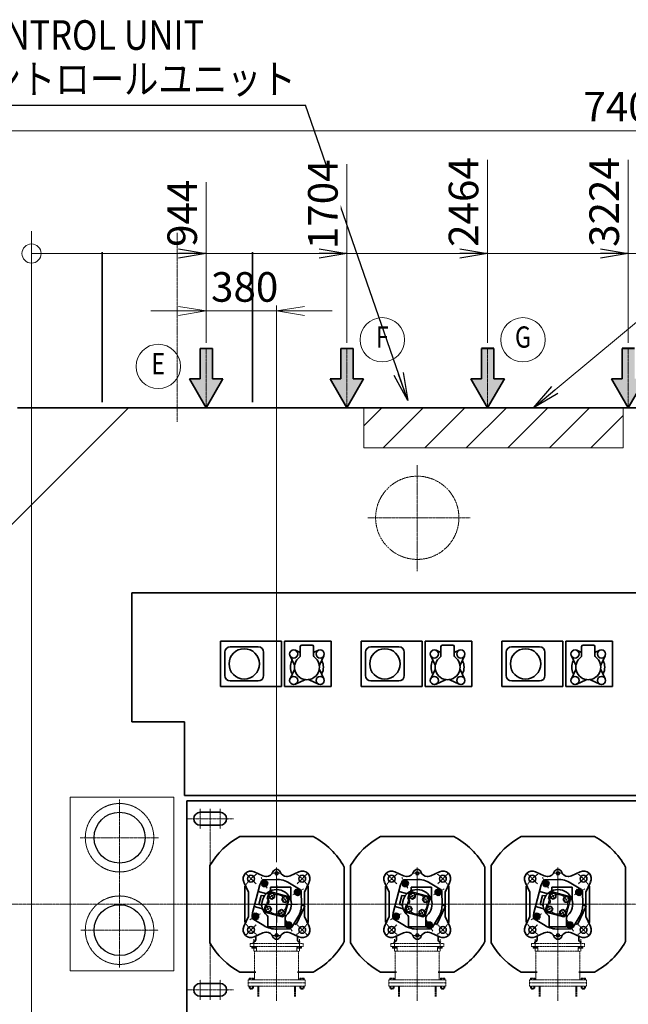
# Model space of a CAD drawing. Extents: x -143972 to 35836, y 1587 to 37261.
# Drawn here: x -99973 to -96685, y 19709 to 25033 of the extents above; entities that cross this region are included whole.
import ezdxf
from ezdxf.enums import TextEntityAlignment as Align

# ---------------------------------------------------------------- set-up
doc = ezdxf.new("R2010")
doc.units = 0
doc.header["$LTSCALE"] = 5
doc.header["$PDMODE"] = 1
for name, pattern in [('CENTER', [2, 1.25, -0.25, 0.25, -0.25]), ('DASHED', [0.75, 0.5, -0.25]), ('PHANTOM', [2.5, 1.25, -0.25, 0.25, -0.25, 0.25, -0.25])]:
    doc.linetypes.add(name, pattern=pattern)
doc.layers.get('0').update_dxf_attribs({"color": 255, "linetype": 'CONTINUOUS'})
doc.layers.get('Defpoints').update_dxf_attribs({"color": 251, "linetype": 'CONTINUOUS'})
for name, color, linetype, lineweight in [('CENT001', 213, 'CENTER', 18), ('DASH001', 30, 'DASHED', 18), ('DIM001', 255, 'CONTINUOUS', 18), ('LINE001', 2, 'CONTINUOUS', 18), ('LINE002', 4, 'CONTINUOUS', 35), ('PHAN001', 1, 'PHANTOM', 18), ('TXT001', 255, 'CONTINUOUS', 18), ('TXT002', 4, 'CONTINUOUS', 35), ('WAKU002', 2, 'CONTINUOUS', 18)]:
    doc.layers.add(name, color=color, linetype=linetype, lineweight=lineweight)
doc.layers.add('VIEW001', color=251, linetype='CONTINUOUS', plot=False)
doc.styles.add('Dim_std', font='simplex.shx', dxfattribs={"width": 0.8, "bigfont": 'extfont.shx'})
doc.styles.get("Standard").update_dxf_attribs({"font": 'simplex.shx', "bigfont": 'extfont.shx'})
doc.dimstyles.new('S1-50', dxfattribs={"dimscale": 50, "dimtxt": 3.2, "dimasz": 3, "dimexe": 0.6, "dimexo": 0.6, "dimgap": 1, "dimtad": 1, "dimdec": 3, "dimdsep": 46, "dimtxsty": 'Dim_std', "dimblk1": 'OPEN', "dimblk2": 'OPEN', "dimsah": 1, "dimcen": 0, "dimclrd": 256, "dimclre": 256, "dimclrt": 256, "dimadec": 3, "dimazin": 2, "dimtfac": 1, "dimtdec": 3, "dimtmove": 1, "dimatfit": 3, "dimldrblk": 'OPEN', "dimfxl": 1, "dimtfill": 1, "dimtolj": 1, "dimtzin": 0, "dimlwd": -1, "dimlwe": -1, "dimarcsym": 0})

# ---------------------------------------------------------------- blocks, each defined once
blk = doc.blocks.new('m16_side')
for p, q in [((-10, 11.5), (-8.6, 13.9)), ((-10, -11.5), (-10, 11.5)), ((-8.6, 13.9), (0, 13.9)), ((-8.6, 6.9), (0, 6.9)), ((0, -13.8), (0, 13.8)), ((-10, -11.5), (-8.6, -13.8)), ((-8.6, -6.9), (0, -6.9)), ((-8.6, -13.8), (0, -13.8))]:
    blk.add_line(p, q)
for centre, radius, start, end in [((-4.9, 10.4), 5.1, 180, 222.77725), ((8.4, 0), 18.4, 157.83958, 202.16042), ((-4.9, -10.4), 5.1, 137.22275, 180)]:
    blk.add_arc(centre, radius, start, end)
blk = doc.blocks.new('joint')
at = {"layer": 'CENT001'}
for p, q in [((-123.1, 0.5), (-123.1, -65)), ((0, -333.4), (0, 4.7)), ((123.1, 0.5), (123.1, -65))]:
    blk.add_line(p, q, dxfattribs=at)
at = {"layer": 'PHAN001'}
for p, q in [((-143.2, -23), (143.2, -23)), ((-143.2, -39.8), (-143.2, -23)), ((-143.2, -23), (143.2, -23)), ((-143.2, -39.8), (143.2, -39.8)), ((-109.2, -65), (-109.2, -39.8)), ((109.2, -65), (109.2, -39.8)), ((143.2, -23), (143.2, -39.8)), ((-118.9, -65), (118.9, -65)), ((-118.9, -219.6), (-118.9, -65)), ((118.9, -219.6), (118.9, -65)), ((-153.7, -219.6), (153.7, -219.6)), ((-153.7, -253.2), (-153.7, -219.6)), ((-153.7, -236.4), (153.7, -236.4)), ((-153.7, -253.2), (153.7, -253.2)), ((-148.6, -262.9), (-148.6, -253.2)), ((-146.6, -264.1), (-148.6, -262.9)), ((-127.3, -264.1), (-146.6, -264.1)), ((-143.6, -268.3), (-143.6, -264.1)), ((-142.8, -269.1), (-142.8, -264.1)), ((-142.7, -262.9), (-142.7, -253.2)), ((-131.1, -262.9), (-131.1, -253.2)), ((-131, -269.1), (-131, -264.1)), ((-130.2, -268.3), (-130.2, -264.1)), ((-127.3, -264.1), (-125.3, -262.9)), ((-125.3, -262.9), (-125.3, -253.2)), ((-101.6, -253.2), (-101.6, -309.5)), ((-96.3, -253.2), (-96.3, -309.5)), ((96.3, -253.2), (96.3, -309.5)), ((101.6, -253.2), (101.6, -309.5)), ((125.3, -262.9), (125.3, -253.2)), ((127.3, -264.1), (125.3, -262.9)), ((127.3, -264.1), (146.6, -264.1)), ((130.2, -268.3), (130.2, -264.1)), ((131, -269.1), (131, -264.1)), ((131.1, -262.9), (131.1, -253.2)), ((142.7, -262.9), (142.7, -253.2)), ((142.8, -269.1), (142.8, -264.1)), ((143.6, -268.3), (143.6, -264.1)), ((146.6, -264.1), (148.6, -262.9)), ((148.6, -262.9), (148.6, -253.2)), ((153.7, -253.2), (153.7, -219.6)), ((-143.6, -268.3), (-130.2, -268.3)), ((-142, -270), (-143.6, -268.3)), ((-142, -270), (-131.9, -270)), ((-131.9, -270), (-130.2, -268.3)), ((131.9, -270), (130.2, -268.3)), ((143.6, -268.3), (130.2, -268.3)), ((142, -270), (131.9, -270)), ((142, -270), (143.6, -268.3))]:
    blk.add_line(p, q, dxfattribs=at)
for centre, radius, start, end in [((-145.7, -259.8), 4.28, 270, 312.7772), ((-136.9, -248.7), 15.4, 247.8396, 292.1604), ((-128.2, -259.8), 4.28, 227.2228, 270), ((128.2, -259.8), 4.28, 270, 312.7772), ((136.9, -248.7), 15.4, 247.8396, 292.1604), ((145.7, -259.8), 4.28, 227.2228, 270)]:
    blk.add_arc(centre, radius, start, end, dxfattribs=at)
at = {"layer": 'PHAN001', "yscale": 0.84, "zscale": 0.84}
for p, xscale, rotation in [((-123.1, -39.8), -0.84, 270), ((123.1, -39.8), 0.84, 90), ((-136.9, -219.6), -0.84, 90), ((136.9, -219.6), 0.84, 270)]:
    blk.add_blockref('m16_side', p, dxfattribs=dict(at, xscale=xscale, rotation=rotation))
blk = doc.blocks.new('_OPEN')
at = {"color": 0, "linetype": 'ByBlock'}
for p, q in [((-1, 0.167), (0, 0)), ((0, 0), (-1, -0.167)), ((0, 0), (-1, 0))]:
    blk.add_line(p, q, dxfattribs=at)
blk = doc.blocks.new('*D46')
at = {"layer": 'Defpoints', "color": 0, "transparency": 16777216}
for p in [(-100435.8, 20249.8), (-102222.6, 16319.8), (-99384.9, 16319.8)]:
    blk.add_point(p, dxfattribs=at)
at = {"layer": 'DIM001', "transparency": 16777216}
for p, q in [((-100465.8, 20249.8), (-102252.6, 20249.8)), ((-102222.6, 20099.8), (-102222.6, 16469.8)), ((-99414.9, 16319.8), (-102252.6, 16319.8))]:
    blk.add_line(p, q, dxfattribs=at)
at = {"layer": 'DIM001', "transparency": 16777216, "xscale": 150, "yscale": 150, "zscale": 150}
for p, rotation in [((-102222.6, 20249.8), 90), ((-102222.6, 16319.8), 270)]:
    blk.add_blockref('_OPEN', p, dxfattribs=dict(at, rotation=rotation))
at = {"layer": 'DIM001', "transparency": 16777216, "insert": (-102352.6, 18284.8), "char_height": 160, "attachment_point": 5, "rotation": 90, "style": 'Dim_std', "bg_fill": 3, "box_fill_scale": 1.1, "bg_fill_color": 9, "bg_fill_true_color": 13158600, "bg_fill_transparency": 0}
blk.add_mtext('\\A1;3930', dxfattribs=at)
blk = doc.blocks.new('*D47')
at = {"layer": 'Defpoints', "color": 0, "transparency": 16777216}
for p in [(-99984.8, 22934.8), (-102586, 16319.8), (-99384.9, 16319.8)]:
    blk.add_point(p, dxfattribs=at)
at = {"layer": 'DIM001', "transparency": 16777216}
for p, q in [((-100014.8, 22934.8), (-102616, 22934.8)), ((-102586, 22784.8), (-102586, 16469.8)), ((-99414.9, 16319.8), (-102616, 16319.8))]:
    blk.add_line(p, q, dxfattribs=at)
at = {"layer": 'DIM001', "transparency": 16777216, "xscale": 150, "yscale": 150, "zscale": 150}
for p, rotation in [((-102586, 22934.8), 90), ((-102586, 16319.8), 270)]:
    blk.add_blockref('_OPEN', p, dxfattribs=dict(at, rotation=rotation))
at = {"layer": 'DIM001', "transparency": 16777216, "insert": (-102716, 19627.3), "char_height": 160, "attachment_point": 5, "rotation": 90, "style": 'Dim_std', "bg_fill": 3, "box_fill_scale": 1.1, "bg_fill_color": 9, "bg_fill_true_color": 13158600, "bg_fill_transparency": 0}
blk.add_mtext('\\A1;6615', dxfattribs=at)
blk = doc.blocks.new('A$C6002216C')
at = {"layer": 'CENT001', "ltscale": 0.5}
for p, q in [((-131.5, 131.5), (-198, 198)), ((0, -216.7), (0, 213.9)), ((131.5, 131.5), (198, 198)), ((-236.3, 0), (295, 0)), ((-200, -25), (-200, 25)), ((200, -25), (200, 25)), ((-198, -198), (-131.5, -131.5)), ((131.5, -131.5), (198, -198))]:
    blk.add_line(p, q, dxfattribs=at)
for start, end in [(123.4228, 146.5772), (33.4228, 56.5772), (213.4228, 236.5772), (303.4228, 326.5772)]:
    blk.add_arc((0, 0), 233, start, end, dxfattribs=at)
at = {"layer": 'LINE002', "ltscale": 0.5}
for p, q in [((-79.1, 180), (-143.6, 210.1)), ((79.1, 180), (143.6, 210.1)), ((-184.1, 88), (-210.1, 143.6)), ((-79.1, 180), (79.1, 180)), ((184.1, 88), (210.1, 143.6)), ((205.6, 134), (227, 134)), ((-180, 64.7), (-180, 69.4)), ((180, 64.7), (180, 69.4)), ((-184.1, -88), (-210.1, -143.6)), ((-180, -64.7), (-180, -69.4)), ((180, -64.7), (180, -69.4)), ((184.1, -88), (210.1, -143.6)), ((-79.1, -180), (-143.6, -210.1)), ((79.1, -180), (-79.1, -180)), ((79.1, -180), (143.6, -210.1)), ((205.6, -134), (227, -134))]:
    blk.add_line(p, q, dxfattribs=at)
for points in [[(4, 204), (-116, 204), (-116, 197.2)], [(-4, 204), (116, 204), (116, 197.2)], [(-79.1, 180), (4, 180)], [(4, -204), (-116, -204), (-116, -197.2)], [(-4, -204), (116, -204), (116, -197.2)]]:
    blk.add_lwpolyline(points, dxfattribs=at)
for centre, radius in [((-164.8, 164.8), 22), ((164.8, 164.8), 22), ((-200, 0), 10), ((200, 0), 10), ((-164.8, -164.8), 22), ((164.8, -164.8), 22)]:
    blk.add_circle(centre, radius, dxfattribs=at)
for centre, radius, start, end in [((-164.8, 164.8), 50, 65, 205), ((164.8, 164.8), 50, 335, 115), ((227, 152), 18, 270, 0), ((-224, 64.7), 44, 290.35441, 0), ((-224, 69.4), 44, 0, 25), ((224, 69.4), 44, 155, 180), ((224, 64.7), 44, 180, 249.64559), ((-200, 0), 25, 110.35441, 249.64559), ((200, 0), 25, 290.35441, 69.64559), ((-224, -64.7), 44, 0, 69.64559), ((224, -64.7), 44, 110.35441, 180), ((-224, -69.4), 44, 335, 0), ((224, -69.4), 44, 180, 205), ((-164.8, -164.8), 50, 155, 295), ((164.8, -164.8), 50, 245, 25), ((227, -152), 18, 0, 90)]:
    blk.add_arc(centre, radius, start, end, dxfattribs=at)
blk = doc.blocks.new('haikiben')
at = {"layer": 'CENT001'}
for p, q in [((-83.8, 145.1), (-50.3, 87.2)), ((-35.2, 60.6), (-17.4, 29.8)), ((145.1, 83.8), (87.2, 50.3)), ((60.9, 35.1), (30.1, 17.4)), ((-145.1, -83.8), (-87.2, -50.3)), ((-60.9, -35.1), (-30.1, -17.4)), ((35.1, -60.9), (17.4, -30.1)), ((83.8, -145.1), (50.3, -87.2))]:
    blk.add_line(p, q, dxfattribs=at)
blk.add_circle((0, 0), 52.5, dxfattribs=at)
for start, end in [(110.4898, 129.1851), (20.4898, 39.1851), (200.4897, 219.1851), (290.4898, 309.1851)]:
    blk.add_arc((0, 0), 129.4, start, end, dxfattribs=at)
at = {"layer": 'LINE002'}
for p, q in [((-90.1, 105), (-84.2, 119.9)), ((-73.3, 127.2), (-82.1, 112.1)), ((-82.1, 112.1), (-73.3, 97)), ((-55.9, 127.2), (-73.3, 127.2)), ((-65.1, 133), (-2.9, 134.4)), ((-47.1, 112.1), (-55.9, 127.2)), ((-55.9, 97), (-47.1, 112.1)), ((122.9, 82.6), (69.7, 114.9)), ((-90.1, 105), (-130.6, -45.9)), ((-99.5, 70.1), (-59, 59.3)), ((-73.3, 97), (-55.9, 97)), ((-41.4, 54.2), (-26.2, 62.9)), ((-41.4, 36.7), (-41.4, 54.2)), ((-32.8, 92.4), (-32.8, 78)), ((76.4, 92.4), (-32.8, 92.4)), ((-26.2, 62.9), (-11.1, 54.2)), ((-11.1, 54.2), (-11.1, 36.7)), ((76.4, 92.4), (76.4, 24.1)), ((112.1, 82.1), (97, 73.3)), ((97, 73.3), (97, 55.9)), ((97, 55.9), (112.1, 47.1)), ((127.2, 73.3), (112.1, 82.1)), ((112.1, 47.1), (127.2, 55.9)), ((127.2, 55.9), (127.2, 73.3)), ((133, 65.1), (134.4, 2.9)), ((-82.7, 48.3), (-95.8, -0.4)), ((-72.2, 45.4), (-82.7, 48.3)), ((-41.4, 36.7), (-26.2, 28)), ((-26.2, 28), (-11.1, 36.7)), ((36.7, 41.4), (28, 26.3)), ((28, 26.3), (36.7, 11.1)), ((36.7, 41.4), (54.2, 41.4)), ((54.2, 11.1), (36.7, 11.1)), ((54.2, 41.4), (62.9, 26.3)), ((62.9, 26.3), (54.2, 11.1)), ((-130.6, -45.9), (-132.8, -61.7)), ((-112.1, -47.1), (-127.2, -55.9)), ((-121.2, -11), (-80.8, -21.8)), ((-97, -55.9), (-112.1, -47.1)), ((-85.3, -3.2), (-95.8, -0.4)), ((-62.9, -26.2), (-54.2, -11.1)), ((-54.2, -41.4), (-62.9, -26.2)), ((-54.2, -11.1), (-36.7, -11.1)), ((-36.7, -41.4), (-54.2, -41.4)), ((-28, -26.2), (-36.7, -11.1)), ((-36.7, -41.4), (-28, -26.2)), ((26.3, -28), (11.1, -36.7)), ((11.1, -54.2), (11.1, -36.7)), ((41.4, -36.7), (26.3, -28)), ((41.4, -36.7), (41.4, -54.2)), ((106.3, -109.8), (152.5, -10.9)), ((152.5, -10.9), (137.3, -3.8)), ((152.5, -10.9), (152.5, -10.9)), ((-127.2, -55.9), (-127.2, -73.3)), ((-127.2, -73.3), (-112.1, -82.1)), ((-69.7, -114.9), (-122.9, -82.6)), ((-112.1, -82.1), (-97, -73.3)), ((-97, -73.3), (-97, -55.9)), ((-47, -70.6), (-47, -122.6)), ((26.3, -62.9), (11.1, -54.2)), ((41.4, -54.2), (26.3, -62.9)), ((47, -70.6), (47, -122.6)), ((55.9, -97), (47.1, -112.1)), ((73.3, -97), (55.9, -97)), ((82.1, -112.1), (73.3, -97)), ((114.9, -69.7), (82.6, -122.9)), ((98.1, -106), (106.3, -109.8)), ((109.9, -102.3), (106.3, -109.8)), ((47, -122.6), (-47, -122.6)), ((65.1, -133), (2.9, -134.4)), ((47.1, -112.1), (55.9, -127.2)), ((55.9, -127.2), (73.3, -127.2)), ((73.3, -127.2), (82.1, -112.1))]:
    blk.add_line(p, q, dxfattribs=at)
blk.add_lwpolyline([(-59, -1), (-67.3, -32), (-61.3, -42.3), (32, -67.3), (42.3, -61.3), (67.3, 32), (61.3, 42.3), (-32, 67.3), (-42.3, 61.3), (-50.6, 30.4)], dxfattribs=at)
for centre, radius in [((-64.7, 112.1), 15), ((-64.7, 112), 10.1), ((-64.7, 112), 8.82), ((-26.2, 45.5), 15.1), ((112.1, 64.7), 15), ((112, 64.7), 10.1), ((112, 64.7), 8.82), ((45.5, 26.3), 15.1), ((-45.5, -26.2), 15.1), ((26.3, -45.5), 15.1), ((-112, -64.7), 10.1), ((-112, -64.7), 8.82), ((64.7, -112.1), 15), ((64.7, -112), 10.1), ((64.7, -112), 8.82)]:
    blk.add_circle(centre, radius, dxfattribs=at)
for centre, radius, start, end in [((-64.7, 112), 21, 91.2377, 158.0932), ((0, 0), 134.4, 58.7623, 91.2377), ((0, 0), 79.8, 310.1998, 229.8002), ((-56.9, 67.4), 8.4, 255, 310.1501), ((-41.2, 78), 8.4, 297.8181, 0), ((112, 64.7), 21, 1.2377, 58.7623), ((-70.1, 53.6), 8.4, 255, 322.6072), ((-58.8, 15.8), 16.8, 269.4777, 60.5223), ((84.8, 24.1), 8.4, 180, 195.8657), ((0, 0), 134.4, 328.7623, 1.2377), ((0, 0), 134.4, 0.3224, 1.2377), ((139.4, 0.8), 5.04, 180.3224, 245), ((-87.5, -11.3), 8.4, 7.3926, 75), ((-83, -29.9), 8.4, 19.8499, 75), ((-112, -64.7), 21, 171.9068, 238.7623), ((-59.6, -70.6), 12.6, 0, 49.8002), ((59.6, -70.6), 12.6, 130.1998, 180), ((96, -110.6), 5.04, 65, 148.7623), ((0, 0), 134.4, 238.7623, 271.2377), ((64.7, -112), 21, 271.2377, 328.7623)]:
    blk.add_arc(centre, radius, start, end, dxfattribs=at)
at = {"layer": 'LINE002', "xscale": 0.84, "yscale": 0.84, "zscale": 0.84, "rotation": 270}
blk.add_blockref('A$C6002216C', (0, 0), dxfattribs=at)
blk = doc.blocks.new('A$C19FA52FE')
at = {"layer": 'CENT001'}
for p, q in [((-1070.6, -452.2), (-1070.6, 456.5)), ((-1283.4, 250), (-859.8, 250)), ((-1280.3, -250), (-860.9, -250))]:
    blk.add_line(p, q, dxfattribs=at)
at = {"layer": 'DASH001'}
for p, q in [((-777.1, 470), (-1337.2, 470)), ((-1337.2, 470), (-1337.2, -470)), ((-777.2, -470), (-777.1, 470)), ((-777.2, -470), (-1337.2, -470))]:
    blk.add_line(p, q, dxfattribs=at)
for centre in [(-1070.6, 250), (-1070.6, -250)]:
    blk.add_circle(centre, 185, dxfattribs=at)
at = {"layer": 'Defpoints'}
for centre in [(-1070.6, 250), (-1070.6, -250)]:
    blk.add_circle(centre, 137.6, dxfattribs=at)
blk = doc.blocks.new('*D288')
at = {"layer": 'Defpoints', "color": 0, "transparency": 16777216}
for p in [(-92984.9, 24432.7), (-100384.8, 22534.8), (-92984.9, 21934.8)]:
    blk.add_point(p, dxfattribs=at)
at = {"layer": 'DIM001', "transparency": 16777216}
for p, q in [((-100384.8, 22564.8), (-100384.8, 24462.7)), ((-92984.9, 21964.8), (-92984.9, 24462.7)), ((-100234.8, 24432.7), (-93134.9, 24432.7))]:
    blk.add_line(p, q, dxfattribs=at)
at = {"layer": 'DIM001', "transparency": 16777216, "xscale": 150, "yscale": 150, "zscale": 150, "rotation": 180}
blk.add_blockref('_OPEN', (-100384.8, 24432.7), dxfattribs=at)
at = {"layer": 'DIM001', "transparency": 16777216, "xscale": 150, "yscale": 150, "zscale": 150}
blk.add_blockref('_OPEN', (-92984.9, 24432.7), dxfattribs=at)
at = {"layer": 'DIM001', "transparency": 16777216, "insert": (-96684.8, 24562.7), "char_height": 160, "attachment_point": 5, "style": 'Dim_std', "bg_fill": 3, "box_fill_scale": 1.1, "bg_fill_color": 9, "bg_fill_true_color": 13158600, "bg_fill_transparency": 0}
blk.add_mtext('\\A1;7400', dxfattribs=at)
blk = doc.blocks.new('*D289')
at = {"layer": 'Defpoints', "color": 0, "transparency": 16777216}
for p in [(-98584.9, 23458), (-98964.9, 23258.1), (-98584.9, 20448.3)]:
    blk.add_point(p, dxfattribs=at)
at = {"layer": 'DIM001', "transparency": 16777216}
for p, q in [((-98964.9, 23288.1), (-98964.9, 23488)), ((-98584.9, 20478.3), (-98584.9, 23488)), ((-99114.9, 23458), (-99264.9, 23458)), ((-98964.9, 23458), (-98584.9, 23458)), ((-98434.9, 23458), (-98284.9, 23458))]:
    blk.add_line(p, q, dxfattribs=at)
at = {"layer": 'DIM001', "transparency": 16777216, "xscale": 150, "yscale": 150, "zscale": 150}
blk.add_blockref('_OPEN', (-98964.9, 23458), dxfattribs=at)
at = {"layer": 'DIM001', "transparency": 16777216, "insert": (-98757.4, 23588), "char_height": 160, "attachment_point": 5, "style": 'Dim_std', "bg_fill": 3, "box_fill_scale": 1.1, "bg_fill_color": 9, "bg_fill_true_color": 13158600, "bg_fill_transparency": 0}
blk.add_mtext('\\A1;380', dxfattribs=at)
at = {"layer": 'DIM001', "transparency": 16777216, "xscale": 150, "yscale": 150, "zscale": 150, "rotation": 180}
blk.add_blockref('_OPEN', (-98584.9, 23458), dxfattribs=at)
blk = doc.blocks.new('*D291')
at = {"layer": 'Defpoints', "color": 0, "transparency": 16777216}
for p in [(-98964.9, 23768.5), (-98964.9, 23254.9), (-99908.9, 15866.1)]:
    blk.add_point(p, dxfattribs=at)
at = {"layer": 'DIM001', "transparency": 16777216}
blk.add_line((-98964.9, 23284.9), (-98964.9, 24153.8), dxfattribs=at)
at = {"layer": 'DIM001', "transparency": 16777216, "insert": (-99094.9, 23986.2), "char_height": 160, "attachment_point": 5, "rotation": 90, "style": 'Dim_std', "bg_fill": 3, "box_fill_scale": 1.1, "bg_fill_color": 9, "bg_fill_true_color": 13158600, "bg_fill_transparency": 0}
blk.add_mtext('\\A1;944', dxfattribs=at)
blk = doc.blocks.new('*D292')
at = {"layer": 'Defpoints', "color": 0, "transparency": 16777216}
for p in [(-97444.9, 23768.5), (-97444.9, 23254.9), (-99908.9, 15866.1)]:
    blk.add_point(p, dxfattribs=at)
at = {"layer": 'DIM001', "transparency": 16777216}
blk.add_line((-97444.9, 23284.9), (-97444.9, 24275.7), dxfattribs=at)
at = {"layer": 'DIM001', "transparency": 16777216, "insert": (-97574.9, 24047.1), "char_height": 160, "attachment_point": 5, "rotation": 90, "style": 'Dim_std', "bg_fill": 3, "box_fill_scale": 1.1, "bg_fill_color": 9, "bg_fill_true_color": 13158600, "bg_fill_transparency": 0}
blk.add_mtext('\\A1;2464', dxfattribs=at)
blk = doc.blocks.new('*D293')
at = {"layer": 'Defpoints', "color": 0, "transparency": 16777216}
for p in [(-96684.9, 23768.5), (-96684.9, 23254.9), (-99908.9, 15866.1)]:
    blk.add_point(p, dxfattribs=at)
at = {"layer": 'DIM001', "transparency": 16777216}
blk.add_line((-96684.9, 23284.9), (-96684.9, 24275.7), dxfattribs=at)
at = {"layer": 'DIM001', "transparency": 16777216, "insert": (-96814.9, 24047.1), "char_height": 160, "attachment_point": 5, "rotation": 90, "style": 'Dim_std', "bg_fill": 3, "box_fill_scale": 1.1, "bg_fill_color": 9, "bg_fill_true_color": 13158600, "bg_fill_transparency": 0}
blk.add_mtext('\\A1;3224', dxfattribs=at)
blk = doc.blocks.new('*D294')
at = {"layer": 'Defpoints', "color": 0, "transparency": 16777216}
for p in [(-95924.9, 23768.5), (-95924.9, 23254.9), (-99908.9, 15866.1)]:
    blk.add_point(p, dxfattribs=at)
at = {"layer": 'DIM001', "transparency": 16777216}
blk.add_line((-95924.9, 23284.9), (-95924.9, 24275.7), dxfattribs=at)
at = {"layer": 'DIM001', "transparency": 16777216, "insert": (-96054.9, 24047.1), "char_height": 160, "attachment_point": 5, "rotation": 90, "style": 'Dim_std', "bg_fill": 3, "box_fill_scale": 1.1, "bg_fill_color": 9, "bg_fill_true_color": 13158600, "bg_fill_transparency": 0}
blk.add_mtext('\\A1;3984', dxfattribs=at)
blk = doc.blocks.new('*D295')
at = {"layer": 'Defpoints', "color": 0, "transparency": 16777216}
for p in [(-94404.9, 23768.5), (-94404.9, 23254.9), (-99908.9, 15866.1)]:
    blk.add_point(p, dxfattribs=at)
at = {"layer": 'DIM001', "transparency": 16777216}
blk.add_line((-94404.9, 23284.9), (-94404.9, 24275.7), dxfattribs=at)
at = {"layer": 'DIM001', "transparency": 16777216, "insert": (-94534.9, 24047.1), "char_height": 160, "attachment_point": 5, "rotation": 90, "style": 'Dim_std', "bg_fill": 3, "box_fill_scale": 1.1, "bg_fill_color": 9, "bg_fill_true_color": 13158600, "bg_fill_transparency": 0}
blk.add_mtext('\\A1;5504', dxfattribs=at)
blk = doc.blocks.new('*D296')
at = {"layer": 'Defpoints', "color": 0, "transparency": 16777216}
for p in [(-99908.9, 23768.5), (-98204.9, 23768.5), (-98204.9, 23254.9)]:
    blk.add_point(p, dxfattribs=at)
at = {"layer": 'DIM001', "transparency": 16777216}
blk.add_line((-98204.9, 23284.9), (-98204.9, 24251.3), dxfattribs=at)
at = {"layer": 'DIM001', "transparency": 16777216, "insert": (-98334.9, 24034.9), "char_height": 160, "attachment_point": 5, "rotation": 90, "style": 'Dim_std', "bg_fill": 3, "box_fill_scale": 1.1, "bg_fill_color": 9, "bg_fill_true_color": 13158600, "bg_fill_transparency": 0}
blk.add_mtext('\\A1;1704', dxfattribs=at)
blk = doc.blocks.new('*D297')
at = {"layer": 'Defpoints', "color": 0, "transparency": 16777216}
for p in [(-99908.9, 23768.5), (-95164.9, 23768.5), (-95164.9, 23254.9)]:
    blk.add_point(p, dxfattribs=at)
at = {"layer": 'DIM001', "transparency": 16777216}
blk.add_line((-95164.9, 23284.9), (-95164.9, 24275.7), dxfattribs=at)
at = {"layer": 'DIM001', "transparency": 16777216, "insert": (-95294.9, 24047.1), "char_height": 160, "attachment_point": 5, "rotation": 90, "style": 'Dim_std', "bg_fill": 3, "box_fill_scale": 1.1, "bg_fill_color": 9, "bg_fill_true_color": 13158600, "bg_fill_transparency": 0}
blk.add_mtext('\\A1;4744', dxfattribs=at)
blk = doc.blocks.new('蓄圧ブロック')
at = {"layer": 'Defpoints'}
for p, q in [((0, 6685.1), (0, 6484.4)), ((-110.2, 6582.3), (113, 6582.3))]:
    blk.add_line(p, q, dxfattribs=at)
at = {"layer": 'LINE002'}
for p, q in [((-782, 8266.8), (4702, 8266.8)), ((-782, 8266.8), (-782, 7569.8)), ((-498, 7569.8), (-782, 7569.8)), ((-498, 7170.8), (-498, 7569.8)), ((4280, 7170.8), (-498, 7170.8))]:
    blk.add_line(p, q, dxfattribs=at)
at = {"layer": 'LINE002', "ltscale": 0.5}
for p, q in [((27, 8004.3), (-303, 8004.3)), ((-303, 8004.3), (-303, 7760.3)), ((27, 7760.3), (27, 8004.3)), ((294, 8004.3), (43, 8004.3)), ((43, 8004.3), (43, 7760.3)), ((294, 7760.3), (294, 8004.3)), ((787, 8004.3), (457, 8004.3)), ((457, 8004.3), (457, 7760.3)), ((787, 7760.3), (787, 8004.3)), ((1054, 8004.3), (803, 8004.3)), ((803, 8004.3), (803, 7760.3)), ((1054, 7760.3), (1054, 8004.3)), ((1547, 8004.3), (1217, 8004.3)), ((1217, 8004.3), (1217, 7760.3)), ((1547, 7760.3), (1547, 8004.3)), ((1814, 8004.3), (1563, 8004.3)), ((1563, 8004.3), (1563, 7760.3)), ((1814, 7760.3), (1814, 8004.3)), ((-280, 7944.8), (-280, 7819.8)), ((-99, 7974.8), (-251, 7974.8)), ((-70, 7819.8), (-70, 7944.8)), ((128, 7943.5), (101.8, 7955.7)), ((128, 7976.3), (128, 7926.7)), ((192, 7984.3), (136, 7984.3)), ((200, 7926.7), (200, 7976.3)), ((226.2, 7955.7), (200, 7943.5)), ((480, 7944.8), (480, 7819.8)), ((661, 7974.8), (509, 7974.8)), ((690, 7819.8), (690, 7944.8)), ((888, 7943.5), (861.8, 7955.7)), ((888, 7976.3), (888, 7926.7)), ((952, 7984.3), (896, 7984.3)), ((960, 7926.7), (960, 7976.3)), ((986.2, 7955.7), (960, 7943.5)), ((1240, 7944.8), (1240, 7819.8)), ((1421, 7974.8), (1269, 7974.8)), ((1450, 7819.8), (1450, 7944.8)), ((1648, 7943.5), (1621.8, 7955.7)), ((1648, 7976.3), (1648, 7926.7)), ((1712, 7984.3), (1656, 7984.3)), ((1720, 7926.7), (1720, 7976.3)), ((1746.2, 7955.7), (1720, 7943.5)), ((72.6, 7926.5), (96.2, 7875.8)), ((231.8, 7875.8), (255.4, 7926.5)), ((832.6, 7926.5), (856.2, 7875.8)), ((991.8, 7875.8), (1015.4, 7926.5)), ((1592.6, 7926.5), (1616.2, 7875.8)), ((1751.8, 7875.8), (1775.4, 7926.5)), ((96.2, 7852.8), (72.6, 7802.1)), ((255.4, 7802.1), (231.8, 7852.8)), ((856.2, 7852.8), (832.6, 7802.1)), ((1015.4, 7802.1), (991.8, 7852.8)), ((1616.2, 7852.8), (1592.6, 7802.1)), ((1775.4, 7802.1), (1751.8, 7852.8)), ((-250, 7789.8), (-100, 7789.8)), ((101.8, 7772.9), (152.5, 7796.5)), ((175.5, 7796.5), (226.2, 7772.9)), ((510, 7789.8), (660, 7789.8)), ((861.8, 7772.9), (912.5, 7796.5)), ((935.5, 7796.5), (986.2, 7772.9)), ((1270, 7789.8), (1420, 7789.8)), ((1621.8, 7772.9), (1672.5, 7796.5)), ((1695.5, 7796.5), (1746.2, 7772.9)), ((-303, 7760.3), (27, 7760.3)), ((43, 7760.3), (294, 7760.3)), ((457, 7760.3), (787, 7760.3)), ((803, 7760.3), (1054, 7760.3)), ((1217, 7760.3), (1547, 7760.3)), ((1563, 7760.3), (1814, 7760.3))]:
    blk.add_line(p, q, dxfattribs=at)
for centre, radius in [((-175, 7882.3), 82), ((92.5, 7935.8), 22), ((235.5, 7935.8), 22), ((585, 7882.3), 82), ((852.5, 7935.8), 22), ((995.5, 7935.8), 22), ((1345, 7882.3), 82), ((1612.5, 7935.8), 22), ((1755.5, 7935.8), 22), ((92.5, 7792.8), 22), ((235.5, 7792.8), 22), ((852.5, 7792.8), 22), ((995.5, 7792.8), 22), ((1612.5, 7792.8), 22), ((1755.5, 7792.8), 22)]:
    blk.add_circle(centre, radius, dxfattribs=at)
for centre, radius, start, end in [((-250, 7944.8), 30, 91.9088, 180), ((-100, 7944.8), 30, 0, 88.0912), ((136, 7976.3), 8, 90, 180), ((192, 7976.3), 8, 0, 90), ((510, 7944.8), 30, 91.9088, 180), ((660, 7944.8), 30, 0, 88.0912), ((896, 7976.3), 8, 90, 180), ((952, 7976.3), 8, 0, 90), ((1270, 7944.8), 30, 91.9088, 180), ((1420, 7944.8), 30, 0, 88.0912), ((1656, 7976.3), 8, 90, 180), ((1712, 7976.3), 8, 0, 90), ((164, 7864.3), 88.5, 157.0101, 202.9899), ((75.2, 7902), 8, 337.0101, 24.7406), ((164, 7864.3), 67.5, 126.4092, 53.5908), ((118, 7926.7), 10, 306.4092, 0), ((210, 7926.7), 10, 180, 233.5908), ((164, 7864.3), 88.5, 337.0101, 22.9899), ((924, 7864.3), 88.5, 157.0101, 202.9899), ((835.2, 7902), 8, 337.0101, 24.7406), ((924, 7864.3), 67.5, 126.4092, 53.5908), ((878, 7926.7), 10, 306.4092, 0), ((970, 7926.7), 10, 180, 233.5908), ((924, 7864.3), 88.5, 337.0101, 22.9899), ((1684, 7864.3), 88.5, 157.0101, 202.9899), ((1595.2, 7902), 8, 337.0101, 24.7406), ((1684, 7864.3), 67.5, 126.4092, 53.5908), ((1638, 7926.7), 10, 306.4092, 0), ((1730, 7926.7), 10, 180, 233.5908), ((1684, 7864.3), 88.5, 337.0101, 22.9899), ((239.1, 7872.5), 8, 155, 185.9231), ((999.1, 7872.5), 8, 155, 185.9231), ((1759.1, 7872.5), 8, 155, 185.9231), ((-250, 7819.8), 30, 180, 270), ((-100, 7819.8), 30, 270, 0), ((155.9, 7789.3), 8, 84.0433, 115), ((172.1, 7789.3), 8, 65, 95.9164), ((510, 7819.8), 30, 180, 270), ((660, 7819.8), 30, 270, 0), ((915.9, 7789.3), 8, 84.0433, 115), ((932.1, 7789.3), 8, 65, 95.9164), ((1270, 7819.8), 30, 180, 270), ((1420, 7819.8), 30, 270, 0), ((1675.9, 7789.3), 8, 84.0433, 115), ((1692.1, 7789.3), 8, 65, 95.9164)]:
    blk.add_arc(centre, radius, start, end, dxfattribs=at)
blk = doc.blocks.new('baloon')
at = {"layer": 'DIM001', "color": 2, "ltscale": 0.5}
blk.add_circle((0, 0), 6, dxfattribs=at)
at = {"layer": 'TXT002', "style": 'Dim_std', "width": 0.8}
blk.add_attdef('NO', text='', height=3.5, dxfattribs=at).set_placement((0, 0), align=Align.MIDDLE)

msp = doc.modelspace()

# ---------------------------------------------------------------- hatches: boundary and pattern name
at = {"layer": 'LINE001'}
h = msp.add_hatch(dxfattribs=at)
h.set_pattern_fill('ANSI31', color=256, scale=50, style=0)
h.set_pattern_definition([(45, (-110204.63, 195.01), (-112.2532, 112.2532), [])])
h.paths.add_polyline_path([(-98113.8586, 22717.7584), (-96711.8588, 22717.7584), (-96711.8588, 22934.7584), (-98113.8586, 22934.7584)])

# ---------------------------------------------------------------- linework, layer by layer
at = {"layer": 'CENT001'}
for p, q in [((-97824.8606, 22050.4589), (-97824.8606, 22624.7533)), ((-98092.4573, 22339.7584), (-97539.3608, 22339.7584)), ((-98997.3606, 20766.2584), (-98997.3606, 20658.2584)), ((-98943.8606, 19733.2584), (-98943.8606, 20766.2584)), ((-98890.3606, 20766.2584), (-98890.3606, 20658.2584)), ((-99069.3606, 20712.2584), (-98818.3606, 20712.2584)), ((-100435.763, 20249.7584), (-92848.3861, 20249.7584)), ((-98997.3606, 19733.2584), (-98997.3606, 19841.2584)), ((-98890.3606, 19733.2584), (-98890.3606, 19841.2584)), ((-99069.3606, 19787.2584), (-98818.3606, 19787.2584))]:
    msp.add_line(p, q, dxfattribs=at)
at = {"layer": 'DASH001'}
for p, q in [((-98113.8606, 22934.758), (-98113.8606, 22717.758)), ((-98113.8586, 22934.7584), (-98113.8586, 22717.7584)), ((-96711.8588, 22934.7584), (-96711.8588, 22717.7584)), ((-98113.8586, 22717.7584), (-96711.8588, 22717.7584))]:
    msp.add_line(p, q, dxfattribs=at)
at = {"layer": 'LINE002'}
for p, q in [((-99984.8154, 22934.7584), (-93984.8657, 22934.7584)), ((-99069.8606, 20808.7584), (-94299.8606, 20808.7584)), ((-99069.8606, 20808.7584), (-99069.8606, 19625.7579)), ((-98997.3606, 20747.2584), (-98943.8606, 20747.2584)), ((-98890.3606, 20747.2584), (-98943.8606, 20747.2584)), ((-98997.3606, 20677.2584), (-98943.8606, 20677.2584)), ((-98890.3606, 20677.2584), (-98943.8606, 20677.2584)), ((-98997.3606, 19822.2584), (-98943.8606, 19822.2584)), ((-98890.3606, 19822.2584), (-98943.8606, 19822.2584)), ((-98997.3606, 19752.2584), (-98943.8606, 19752.2584)), ((-98890.3606, 19752.2584), (-98943.8606, 19752.2584))]:
    msp.add_line(p, q, dxfattribs=at)
at = {"layer": 'LINE002', "ltscale": 0.5}
for p, q in [((-98782.7238, 20616.4184), (-98387, 20616.4184)), ((-98022.7238, 20616.4184), (-97627, 20616.4184)), ((-97262.7238, 20616.4184), (-96867, 20616.4184)), ((-98945.2219, 20040.6422), (-98945.2219, 20458.8745)), ((-98220.3019, 20048.0534), (-98220.3019, 20451.4634)), ((-98185.2219, 20040.6422), (-98185.2219, 20458.8745)), ((-97460.3019, 20048.0534), (-97460.3019, 20451.4634)), ((-97425.2219, 20040.6422), (-97425.2219, 20458.8745)), ((-96700.3019, 20048.0534), (-96700.3019, 20451.4634)), ((-98782.7238, 19883.0984), (-98697.4219, 19883.0984)), ((-98472.3019, 19883.0984), (-98387, 19883.0984)), ((-98022.7238, 19883.0984), (-97937.4219, 19883.0984)), ((-97712.3019, 19883.0984), (-97627, 19883.0984)), ((-97262.7238, 19883.0984), (-97177.4219, 19883.0984)), ((-96952.3019, 19883.0984), (-96867, 19883.0984))]:
    msp.add_line(p, q, dxfattribs=at)
at = {"layer": 'LINE002'}
for centre, start, end in [((-98997.3606, 20712.2584), 90, 270), ((-98890.3606, 20712.2584), 270, 90), ((-98997.3606, 19787.2584), 90, 270), ((-98890.3606, 19787.2584), 270, 90)]:
    msp.add_arc(centre, 35, start, end, dxfattribs=at)
at = {"layer": 'LINE002', "ltscale": 0.5}
for centre, start, end in [((-98584.8619, 20249.7584), 118.3527721, 149.8734979), ((-98584.8619, 20249.7584), 28.9550244, 61.6472279), ((-97824.8619, 20249.7584), 118.3527721, 149.8734979), ((-97824.8619, 20249.7584), 28.9550244, 61.6472279), ((-97064.8619, 20249.7584), 118.3527721, 149.8734979), ((-97064.8619, 20249.7584), 28.9550244, 61.6472279), ((-98584.8619, 20249.7584), 210.1265021, 241.6472279), ((-98584.8619, 20249.7584), 298.3527721, 331.0449756), ((-97824.8619, 20249.7584), 210.1265021, 241.6472279), ((-97824.8619, 20249.7584), 298.3527721, 331.0449756), ((-97064.8619, 20249.7584), 210.1265021, 241.6472279), ((-97064.8619, 20249.7584), 298.3527721, 331.0449756)]:
    msp.add_arc(centre, 416.64, start, end, dxfattribs=at)
at = {"layer": 'PHAN001'}
msp.add_circle((-97824.8606, 22339.7584), 225, dxfattribs=at)

# ---------------------------------------------------------------- block references
at = {"layer": 'DIM001'}
for p in [(-98584.8606, 20060.7584), (-97824.8606, 20060.7584), (-97064.8606, 20060.7584)]:
    msp.add_blockref('joint', p, dxfattribs=at)
at = {"layer": 'WAKU002'}
for p in [(-98584.8606, 20249.7584), (-97824.8606, 20249.7584), (-97064.8606, 20249.7584)]:
    msp.add_blockref('haikiben', p, dxfattribs=at)

# ---------------------------------------------------------------- texts
at = {"layer": 'VIEW001', "width": 0.85}
msp.add_text('A-ECL CONTROL UNIT', height=160, dxfattribs=at).set_placement((-100856.4674, 24870.2266))

# ---------------------------------------------------------------- leaders
at = {"layer": 'TXT001'}
msp.add_leader([(-97196.5631, 22934.7584), (-95141.7138, 24648.1873)], dimstyle='S1-50', dxfattribs=at)

# ---------------------------------------------------------------- next in the draw order: dimensions: what is measured, and where the dimension line sits
at = {"layer": 'DIM001'}
dim = msp.add_linear_dim(base=(-102222.5753, 16319.7587), p1=(-100435.763, 20249.7584), p2=(-99384.853, 16319.7587), angle=90, dimstyle='S1-50', dxfattribs=at)
dim.commit()
dim.dimension.update_dxf_attribs({"geometry": '*D46', "text_midpoint": (-102352.5753, 18284.7585)})

# ---------------------------------------------------------------- next in the draw order: dimensions: what is measured, and where the dimension line sits
dim = msp.add_linear_dim(base=(-102585.9676, 16319.7587), p1=(-99984.8154, 22934.7584), p2=(-99384.853, 16319.7587), angle=90, dimstyle='S1-50', dxfattribs=at)
dim.commit()
dim.dimension.update_dxf_attribs({"geometry": '*D47', "text_midpoint": (-102715.9676, 19627.2585)})

# ---------------------------------------------------------------- next in the draw order: linework, layer by layer
at = {"layer": 'LINE002'}
msp.add_line((-99384.8154, 22934.7584), (-100384.8154, 21934.7584), dxfattribs=at)

# ---------------------------------------------------------------- next in the draw order: block references
at = {"layer": 'LINE002', "rotation": 0.0009015592281269}
msp.add_blockref('A$C19FA52FE', (-98362.7064, 20359.7752), dxfattribs=at)

# ---------------------------------------------------------------- next in the draw order: dimensions: what is measured, and where the dimension line sits
at = {"layer": 'DIM001'}
dim = msp.add_linear_dim(base=(-92984.8657, 24432.7278), p1=(-100384.8154, 22534.7584), p2=(-92984.8657, 21934.7584), dimstyle='S1-50', override={"dimdec": 0}, dxfattribs=at)
dim.commit()
dim.dimension.update_dxf_attribs({"geometry": '*D288', "text_midpoint": (-96684.8405, 24562.7278)})

# ---------------------------------------------------------------- next in the draw order: hatches: boundary and pattern name
at = {"layer": 'LINE002'}
h = msp.add_hatch(color=256, dxfattribs=at)
h.paths.add_polyline_path([(-98964.8666, 22934.7546), (-98874.4663, 23091.3325), (-98931.202, 23091.3325), (-98931.202, 23254.9266), (-98964.8666, 23254.9266)])
h.paths.add_polyline_path([(-98964.8666, 22934.7546), (-98964.8666, 23254.9266), (-98998.5312, 23254.9266), (-98998.5312, 23091.3325), (-99055.267, 23091.3325)])
h = msp.add_hatch(color=256, dxfattribs=at)
h.paths.add_polyline_path([(-97444.8666, 22934.7546), (-97354.4663, 23091.3325), (-97411.202, 23091.3325), (-97411.202, 23254.9266), (-97444.8666, 23254.9266)])
h.paths.add_polyline_path([(-97444.8666, 22934.7546), (-97444.8666, 23254.9266), (-97478.5312, 23254.9266), (-97478.5312, 23091.3325), (-97535.267, 23091.3325)])
h = msp.add_hatch(color=256, dxfattribs=at)
h.paths.add_polyline_path([(-96684.8666, 22934.7546), (-96594.4663, 23091.3325), (-96651.202, 23091.3325), (-96651.202, 23254.9266), (-96684.8666, 23254.9266)])
h.paths.add_polyline_path([(-96684.8666, 22934.7546), (-96684.8666, 23254.9266), (-96718.5312, 23254.9266), (-96718.5312, 23091.3325), (-96775.267, 23091.3325)])

# ---------------------------------------------------------------- next in the draw order: linework, layer by layer
at = {"layer": 'CENT001'}
for p, q in [((-98964.8646, 22934.7546), (-98964.8646, 23254.9266)), ((-97444.8646, 22934.7546), (-97444.8646, 23254.9266)), ((-96684.8646, 22934.7546), (-96684.8646, 23254.9266))]:
    msp.add_line(p, q, dxfattribs=at)
at = {"layer": 'DIM001'}
msp.add_line((-99908.8586, 15961.5705), (-99908.8586, 23889.9571), dxfattribs=at)
at = {"layer": 'LINE001'}
for p, q in [((-98931.2127, 23254.9266), (-98998.5419, 23254.9266)), ((-97411.2127, 23258.1477), (-97478.5419, 23258.1477)), ((-96651.2127, 23258.1477), (-96718.5419, 23258.1477))]:
    msp.add_line(p, q, dxfattribs=at)
at = {"layer": 'LINE002'}
for p, q in [((-98931.202, 23254.9266), (-98998.5312, 23254.9266)), ((-98998.5312, 23254.9266), (-98998.5312, 23091.3325)), ((-98931.202, 23254.9266), (-98931.202, 23091.3325)), ((-97411.202, 23254.9266), (-97478.5312, 23254.9266)), ((-97478.5312, 23254.9266), (-97478.5312, 23091.3325)), ((-97411.202, 23254.9266), (-97411.202, 23091.3325)), ((-96651.202, 23254.9266), (-96718.5312, 23254.9266)), ((-96718.5312, 23254.9266), (-96718.5312, 23091.3325)), ((-99055.267, 23091.3325), (-98998.5312, 23091.3325)), ((-98964.8666, 22934.7546), (-99055.267, 23091.3325)), ((-98964.8666, 22934.7546), (-98874.4663, 23091.3325)), ((-98931.202, 23091.3325), (-98874.4663, 23091.3325)), ((-97535.267, 23091.3325), (-97478.5312, 23091.3325)), ((-97444.8666, 22934.7546), (-97535.267, 23091.3325)), ((-97444.8666, 22934.7546), (-97354.4663, 23091.3325)), ((-97411.202, 23091.3325), (-97354.4663, 23091.3325)), ((-96775.267, 23091.3325), (-96718.5312, 23091.3325)), ((-96684.8666, 22934.7546), (-96775.267, 23091.3325)), ((-96684.8666, 22934.7546), (-96594.4663, 23091.3325))]:
    msp.add_line(p, q, dxfattribs=at)
at = {"layer": 'VIEW001'}
msp.add_line((-100945.5176, 24570.3513), (-98428.3206, 24570.3513), dxfattribs=at)

# ---------------------------------------------------------------- next in the draw order: texts
at = {"layer": 'VIEW001', "width": 0.85}
msp.add_text('A-ECL コントロールユニット', height=160, dxfattribs=at).set_placement((-99682.651, 24712.5306), align=Align.MIDDLE_CENTER)

# ---------------------------------------------------------------- next in the draw order: leaders
at = {"layer": 'VIEW001'}
msp.add_leader([(-97876.4933, 22974.7584), (-98428.3206, 24570.3513)], dimstyle='S1-50', override={"dimgap": 1, "dimtad": 0}, dxfattribs=at)

# ---------------------------------------------------------------- next in the draw order: dimensions: what is measured, and where the dimension line sits
at = {"layer": 'DIM001'}
dim = msp.add_linear_dim(base=(-98584.8606, 23457.9779), p1=(-98964.8646, 23258.1477), p2=(-98584.8606, 20448.288), dimstyle='S1-50', override={"dimdec": 0}, dxfattribs=at)
dim.commit()
dim.dimension.update_dxf_attribs({"geometry": '*D289', "text_midpoint": (-98757.369, 23457.9779), "dimtype": 160})

# ---------------------------------------------------------------- next in the draw order: dimensions: what is measured, and where the dimension line sits
dim = msp.add_ordinate_dim(feature_location=(-98964.8646, 23254.9266), offset=(0, 513.6211), dtype=1, origin=(-99908.8586, 15866.0938), dimstyle='S1-50', override={"dimdec": 0}, dxfattribs=at)
dim.commit()
dim.dimension.update_dxf_attribs({"geometry": '*D291', "text_midpoint": (-99094.8646, 23986.1667)})

# ---------------------------------------------------------------- next in the draw order: dimensions: what is measured, and where the dimension line sits
dim = msp.add_ordinate_dim(feature_location=(-97444.8646, 23254.9266), offset=(0, 513.6211), dtype=1, origin=(-99908.8586, 15866.0938), dimstyle='S1-50', override={"dimdec": 0}, dxfattribs=at)
dim.commit()
dim.dimension.update_dxf_attribs({"geometry": '*D292', "text_midpoint": (-97574.8646, 24047.1191)})

# ---------------------------------------------------------------- next in the draw order: dimensions: what is measured, and where the dimension line sits
dim = msp.add_ordinate_dim(feature_location=(-96684.8646, 23254.9266), offset=(0, 513.6211), dtype=1, origin=(-99908.8586, 15866.0938), dimstyle='S1-50', override={"dimdec": 0}, dxfattribs=at)
dim.commit()
dim.dimension.update_dxf_attribs({"geometry": '*D293', "text_midpoint": (-96814.8646, 24047.1191)})

# ---------------------------------------------------------------- next in the draw order: dimensions: what is measured, and where the dimension line sits
dim = msp.add_ordinate_dim(feature_location=(-95924.8646, 23254.9266), offset=(0, 513.6211), dtype=1, origin=(-99908.8586, 15866.0938), dimstyle='S1-50', override={"dimdec": 0}, dxfattribs=at)
dim.commit()
dim.dimension.update_dxf_attribs({"geometry": '*D294', "text_midpoint": (-96054.8646, 24047.1191)})

# ---------------------------------------------------------------- next in the draw order: dimensions: what is measured, and where the dimension line sits
dim = msp.add_ordinate_dim(feature_location=(-94404.8646, 23254.9266), offset=(0, 513.6211), dtype=1, origin=(-99908.8586, 15866.0938), dimstyle='S1-50', override={"dimdec": 0}, dxfattribs=at)
dim.commit()
dim.dimension.update_dxf_attribs({"geometry": '*D295', "text_midpoint": (-94534.8646, 24047.1191)})

# ---------------------------------------------------------------- next in the draw order: linework, layer by layer
msp.add_line((-98584.8606, 20748.2585), (-98584.8606, 22210.3158), dxfattribs=at)
msp.add_circle((-99908.8586, 23768.5477), 51.8525, dxfattribs=at)
at = {"layer": 'LINE002'}
for p, q in [((-98295.267, 23091.3325), (-98238.5312, 23091.3325)), ((-98204.8666, 22934.7546), (-98295.267, 23091.3325)), ((-98204.8666, 22934.7546), (-98114.4663, 23091.3325)), ((-98171.202, 23091.3325), (-98114.4663, 23091.3325))]:
    msp.add_line(p, q, dxfattribs=at)

# ---------------------------------------------------------------- next in the draw order: block references
at = {"layer": 'DIM001'}
msp.add_blockref('蓄圧ブロック', (-98584.8586, 13667.4475), dxfattribs=at)

# ---------------------------------------------------------------- next in the draw order: leaders
for points in [[(-98964.8646, 23768.5477), (-99908.8586, 23768.5477)], [(-97444.8479, 23768.5477), (-99908.8586, 23768.5477)], [(-96684.8479, 23768.5477), (-97663.8586, 23768.5477)], [(-95924.8479, 23768.5477), (-96903.8586, 23768.5477)]]:
    msp.add_leader(points, dimstyle='S1-50', override={"dimgap": 1, "dimtad": 0}, dxfattribs=at)

# ---------------------------------------------------------------- next in the draw order: dimensions: what is measured, and where the dimension line sits
dim = msp.add_ordinate_dim(feature_location=(-98204.8646, 23254.9266), offset=(0, 513.6211), dtype=1, origin=(-99908.8586, 23768.5477), dimstyle='S1-50', override={"dimdec": 0}, dxfattribs=at)
dim.commit()
dim.dimension.update_dxf_attribs({"geometry": '*D296', "text_midpoint": (-98334.8646, 24034.9286)})

# ---------------------------------------------------------------- next in the draw order: dimensions: what is measured, and where the dimension line sits
dim = msp.add_ordinate_dim(feature_location=(-95164.8646, 23254.9266), offset=(0, 513.6211), dtype=1, origin=(-99908.8586, 23768.5477), dimstyle='S1-50', override={"dimdec": 0}, dxfattribs=at)
dim.commit()
dim.dimension.update_dxf_attribs({"geometry": '*D297', "text_midpoint": (-95294.8646, 24047.1191)})

# ---------------------------------------------------------------- next in the draw order: hatches: boundary and pattern name
at = {"layer": 'LINE002'}
h = msp.add_hatch(color=256, dxfattribs=at)
h.paths.add_polyline_path([(-98204.8666, 22934.7546), (-98114.4663, 23091.3325), (-98171.202, 23091.3325), (-98171.202, 23254.9266), (-98204.8666, 23254.9266)])
h.paths.add_polyline_path([(-98204.8666, 22934.7546), (-98204.8666, 23254.9266), (-98238.5312, 23254.9266), (-98238.5312, 23091.3325), (-98295.267, 23091.3325)])

# ---------------------------------------------------------------- next in the draw order: linework, layer by layer
at = {"layer": 'CENT001'}
for p, q in [((-99121.4551, 22859.3693), (-99121.4551, 23881.1492)), ((-98204.8646, 22934.7546), (-98204.8646, 23254.9266))]:
    msp.add_line(p, q, dxfattribs=at)
at = {"layer": 'LINE001'}
msp.add_line((-98171.2127, 23254.9266), (-98238.5419, 23254.9266), dxfattribs=at)
at = {"layer": 'LINE002'}
for p, q in [((-99527.4614, 23776.2655), (-99527.4614, 22964.2529)), ((-98715.4489, 22964.2529), (-98715.4489, 23776.2655)), ((-98171.202, 23254.9266), (-98238.5312, 23254.9266)), ((-98238.5312, 23254.9266), (-98238.5312, 23091.3325)), ((-98171.202, 23254.9266), (-98171.202, 23091.3325))]:
    msp.add_line(p, q, dxfattribs=at)

# ---------------------------------------------------------------- next in the draw order: block references
at = {"layer": 'DIM001'}
ref = msp.add_blockref('baloon', (-98013.8249, 23302.1472), dxfattribs=dict(at, xscale=20, yscale=20, zscale=20))
ref.add_attrib('NO', 'F', dxfattribs={"layer": 'TXT002', "height": 115, "style": 'Dim_std', "width": 0.8}).set_placement((-98013.8249, 23302.1472), align=Align.MIDDLE)
ref = msp.add_blockref('baloon', (-97253.8249, 23302.1472), dxfattribs=dict(at, xscale=20, yscale=20, zscale=20))
ref.add_attrib('NO', 'G', dxfattribs={"layer": 'TXT002', "height": 115, "style": 'Dim_std', "width": 0.8}).set_placement((-97253.8249, 23302.1472), align=Align.MIDDLE)
ref = msp.add_blockref('baloon', (-99224.2142, 23158.2492), dxfattribs=dict(at, xscale=20, yscale=20, zscale=20))
ref.add_attrib('NO', 'E', dxfattribs={"layer": 'TXT002', "height": 115, "style": 'Dim_std', "width": 0.8}).set_placement((-99224.2142, 23158.2492), align=Align.MIDDLE)

# ---------------------------------------------------------------- next in the draw order: leaders
for points in [[(-98204.8479, 23768.5477), (-99841.6792, 23768.5477)], [(-95164.8479, 23768.5477), (-96801.6792, 23768.5477)]]:
    msp.add_leader(points, dimstyle='S1-50', override={"dimgap": 1, "dimtad": 0}, dxfattribs=at)

doc.saveas('drawing.dxf')
